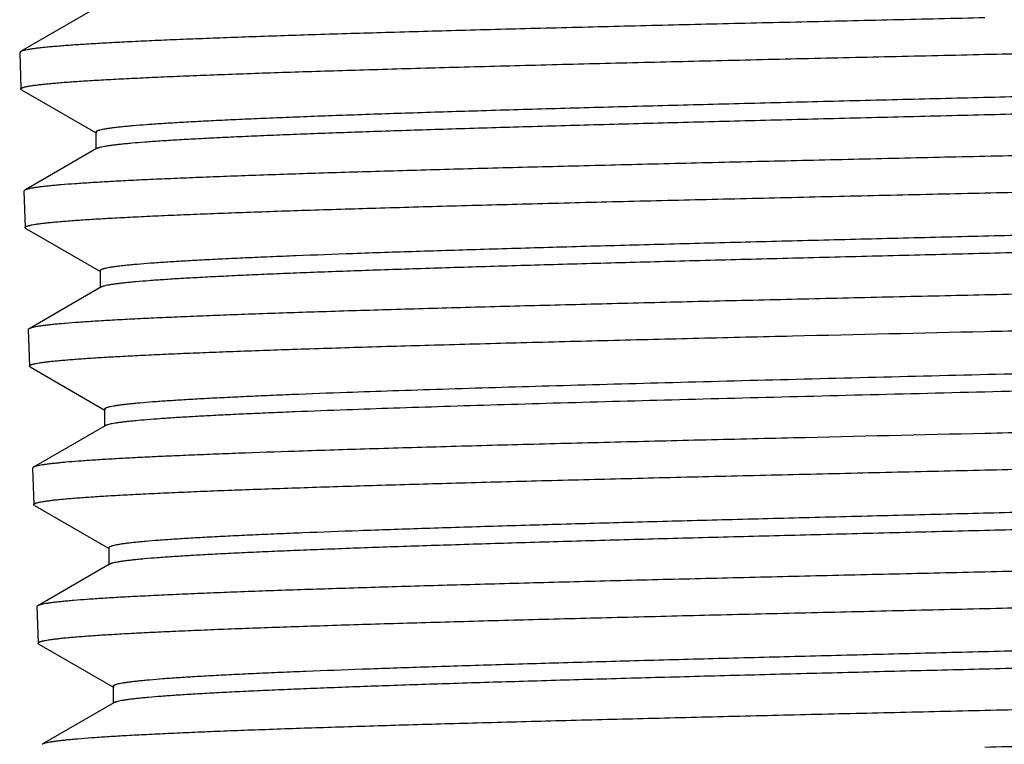
# Model space of a CAD drawing. Units: inches. Extents: x 4.45 to 6.81, y 1.12 to 7.12.
# Drawn here: x 5.13 to 5.64, y 1.49 to 1.86 of the extents above; entities that cross this region are included whole.
import ezdxf

# ---------------------------------------------------------------- set-up
doc = ezdxf.new("R2010")
doc.units = ezdxf.units.IN
doc.header["$LTSCALE"] = 0.64311
doc.header["$MEASUREMENT"] = 0
doc.layers.get('0').update_dxf_attribs({"linetype": 'CONTINUOUS'})

msp = doc.modelspace()

# ---------------------------------------------------------------- linework, layer by layer
at = {"color": 6, "linetype": 'CONTINUOUS'}
for p, q in [((5.16685, 1.86748), (5.1298, 1.84607)), ((5.1298, 1.84607), (5.12941, 1.84562)), ((5.12941, 1.84562), (5.12999, 1.82681)), ((5.13038, 1.82637), (5.12999, 1.82681)), ((5.13038, 1.82637), (5.16855, 1.80432)), ((5.16865, 1.8045), (5.16908, 1.80401)), ((5.16865, 1.8045), (5.16865, 1.79581)), ((5.16908, 1.79606), (5.13202, 1.77465)), ((5.13202, 1.77465), (5.13163, 1.77419)), ((5.13163, 1.77419), (5.13222, 1.75538)), ((5.13261, 1.75494), (5.13222, 1.75538)), ((5.13261, 1.75494), (5.17077, 1.73289)), ((5.17088, 1.73307), (5.17088, 1.72438)), ((5.1713, 1.72463), (5.13425, 1.70322)), ((5.13425, 1.70322), (5.13386, 1.70276)), ((5.13386, 1.70276), (5.13444, 1.68395)), ((5.13484, 1.6835), (5.13444, 1.68395)), ((5.13484, 1.6835), (5.173, 1.66145)), ((5.1731, 1.66164), (5.17353, 1.66115)), ((5.1731, 1.66164), (5.1731, 1.65296)), ((5.17353, 1.6532), (5.13648, 1.63179)), ((5.13648, 1.63179), (5.13608, 1.63132)), ((5.13608, 1.63133), (5.13667, 1.61252)), ((5.13706, 1.61207), (5.13667, 1.61252)), ((5.13706, 1.61207), (5.17522, 1.59002)), ((5.17533, 1.59021), (5.17533, 1.58153)), ((5.17576, 1.58177), (5.1387, 1.56036)), ((5.1387, 1.56036), (5.13831, 1.5599)), ((5.13831, 1.5599), (5.13889, 1.54109)), ((5.13929, 1.54064), (5.13889, 1.54109)), ((5.13929, 1.54064), (5.17744, 1.51859)), ((5.17755, 1.51878), (5.17798, 1.51828)), ((5.17755, 1.51878), (5.17755, 1.5101)), ((5.17798, 1.51035), (5.14093, 1.48893))]:
    msp.add_line(p, q, dxfattribs=at)
for points, knots in [([(5.62721, 1.86347), (5.61137, 1.86311), (5.5798, 1.86239), (5.5328, 1.86131), (5.48667, 1.86023), (5.44182, 1.85915), (5.39868, 1.85806), (5.35763, 1.85698), (5.31905, 1.8559), (5.28329, 1.85483), (5.2554, 1.8539), (5.23474, 1.85316), (5.22058, 1.85262), (5.20734, 1.85208), (5.19506, 1.85154), (5.18377, 1.85099), (5.1735, 1.85045), (5.16427, 1.84991), (5.15609, 1.84938), (5.14995, 1.84891), (5.14558, 1.84853), (5.14272, 1.84826), (5.14013, 1.84799), (5.13782, 1.84772), (5.13579, 1.84745), (5.13405, 1.84718), (5.13277, 1.84695), (5.13189, 1.84676), (5.13133, 1.84663), (5.13085, 1.84649), (5.13043, 1.84636), (5.13009, 1.84622), (5.12989, 1.84612), (5.1298, 1.84607)], [0, 0, 0, 0, 0.095517, 0.190255, 0.283221, 0.373569, 0.460502, 0.543233, 0.620987, 0.693062, 0.758796, 0.789098, 0.817598, 0.844227, 0.868923, 0.891636, 0.912314, 0.930906, 0.94737, 0.961673, 0.968005, 0.973786, 0.979013, 0.983682, 0.987791, 0.99134, 0.994331, 0.995618, 0.996766, 0.997776, 0.998651, 0.99939, 1, 1, 1, 1]), ([(5.62721, 1.84467), (5.64308, 1.84503), (5.67468, 1.84575), (5.72172, 1.84684), (5.7679, 1.84792), (5.8128, 1.849), (5.85599, 1.85009), (5.89709, 1.85117), (5.93572, 1.85225), (5.97152, 1.85333), (5.99944, 1.85425), (6.02012, 1.855), (6.0343, 1.85554), (6.04755, 1.85608), (6.05984, 1.85662), (6.07114, 1.85716), (6.08142, 1.8577), (6.09067, 1.85824), (6.09885, 1.85878), (6.10499, 1.85925), (6.10936, 1.85962), (6.11223, 1.8599), (6.11482, 1.86017), (6.11713, 1.86044), (6.11916, 1.86071), (6.12091, 1.86097), (6.12219, 1.86121), (6.12307, 1.8614), (6.12362, 1.86153), (6.12411, 1.86167), (6.12452, 1.8618), (6.12487, 1.86194), (6.12507, 1.86203), (6.12516, 1.86208)], [0, 0, 0, 0, 0.095504, 0.190237, 0.283203, 0.373558, 0.460501, 0.543243, 0.621007, 0.69309, 0.758829, 0.789132, 0.817633, 0.844261, 0.868956, 0.891667, 0.912342, 0.93093, 0.94739, 0.96169, 0.96802, 0.973799, 0.979024, 0.98369, 0.987797, 0.991345, 0.994335, 0.995621, 0.996768, 0.997778, 0.998652, 0.999391, 1, 1, 1, 1]), ([(5.12941, 1.84562), (5.12941, 1.8456), (5.12941, 1.84558), (5.12942, 1.84556), (5.12942, 1.84555)], [0, 0, 0, 0, 0.746111, 1, 1, 1, 1]), ([(5.12999, 1.82681), (5.12999, 1.82683), (5.13, 1.82688), (5.13003, 1.82695), (5.13007, 1.82702), (5.13017, 1.82712), (5.13033, 1.82725), (5.1306, 1.82738), (5.13093, 1.82752), (5.13134, 1.82766), (5.13182, 1.8278), (5.13238, 1.82794), (5.13301, 1.82807), (5.134, 1.82827), (5.13543, 1.82851), (5.13736, 1.82878), (5.13958, 1.82906), (5.14211, 1.82934), (5.14492, 1.82962), (5.14803, 1.82989), (5.15274, 1.83028), (5.15934, 1.83076), (5.16811, 1.83131), (5.17799, 1.83186), (5.18895, 1.83242), (5.20096, 1.83297), (5.214, 1.83353), (5.22804, 1.83409), (5.24304, 1.83464), (5.25897, 1.8352), (5.28194, 1.83596), (5.31267, 1.8369), (5.35174, 1.83801), (5.39347, 1.83912), (5.43746, 1.84023), (5.48327, 1.84134), (5.53048, 1.84245), (5.57862, 1.84356), (5.61097, 1.8443), (5.62721, 1.84467)], [0, 0, 0, 0, 0.000141, 0.00029, 0.000457, 0.000647, 0.001109, 0.001699, 0.002424, 0.003289, 0.004298, 0.005451, 0.00675, 0.008195, 0.011525, 0.015443, 0.019951, 0.025046, 0.030727, 0.036988, 0.043827, 0.059221, 0.076877, 0.096758, 0.118811, 0.142983, 0.169217, 0.197455, 0.227624, 0.259651, 0.293461, 0.366107, 0.444857, 0.528965, 0.6176, 0.709916, 0.805052, 0.902103, 1, 1, 1, 1]), ([(6.08646, 1.83973), (6.08638, 1.83968), (6.08618, 1.83958), (6.08584, 1.83944), (6.08543, 1.83931), (6.08476, 1.83911), (6.08375, 1.83888), (6.08233, 1.83861), (6.08065, 1.83833), (6.07871, 1.83806), (6.0765, 1.83779), (6.07403, 1.83751), (6.0713, 1.83724), (6.06714, 1.83686), (6.0613, 1.83639), (6.05353, 1.83585), (6.04477, 1.8353), (6.03503, 1.83475), (6.02434, 1.83421), (6.01272, 1.83366), (6.00019, 1.83311), (5.9868, 1.83256), (5.96728, 1.83181), (5.94096, 1.83088), (5.90724, 1.82979), (5.87089, 1.82869), (5.83227, 1.8276), (5.79173, 1.82651), (5.74966, 1.82541), (5.70644, 1.82432), (5.66248, 1.82322), (5.6182, 1.82212), (5.574, 1.82103), (5.5303, 1.81993), (5.48752, 1.81884), (5.44605, 1.81774), (5.40628, 1.81665), (5.36858, 1.81555), (5.33332, 1.81446), (5.30081, 1.81337), (5.27559, 1.81243), (5.25701, 1.81168), (5.24437, 1.81113), (5.23262, 1.81058), (5.2218, 1.81003), (5.21193, 1.80949), (5.20304, 1.80894), (5.19514, 1.80839), (5.18919, 1.80792), (5.18494, 1.80754), (5.18215, 1.80727), (5.17961, 1.80699), (5.17733, 1.80672), (5.17532, 1.80645), (5.17358, 1.80617), (5.1721, 1.8059), (5.17104, 1.80567), (5.17033, 1.80547), (5.16989, 1.80534), (5.16952, 1.8052), (5.16921, 1.80506), (5.16897, 1.80493), (5.16882, 1.80481), (5.16873, 1.80471), (5.16869, 1.80464), (5.16866, 1.80457), (5.16866, 1.80452), (5.16866, 1.8045)], [0, 0, 0, 0, 0.000331, 0.000728, 0.001194, 0.001729, 0.00301, 0.004575, 0.006426, 0.008563, 0.010985, 0.01369, 0.016678, 0.019946, 0.027319, 0.035796, 0.045357, 0.055978, 0.067636, 0.080304, 0.093955, 0.108553, 0.124066, 0.157692, 0.194518, 0.2342, 0.276369, 0.320628, 0.366565, 0.413749, 0.46174, 0.510087, 0.558339, 0.606043, 0.652752, 0.69803, 0.741449, 0.782608, 0.821115, 0.856615, 0.888769, 0.903499, 0.917284, 0.930089, 0.941885, 0.952647, 0.962351, 0.970971, 0.978487, 0.981826, 0.984885, 0.987661, 0.990154, 0.992361, 0.994282, 0.995916, 0.997265, 0.997834, 0.998333, 0.998762, 0.999124, 0.999421, 0.999658, 0.999757, 0.999845, 0.999924, 1, 1, 1, 1]), ([(6.08689, 1.83128), (6.08689, 1.83126), (6.08688, 1.83121), (6.08685, 1.83114), (6.08681, 1.83107), (6.08672, 1.83098), (6.08657, 1.83086), (6.08633, 1.83072), (6.08603, 1.83059), (6.08566, 1.83045), (6.08522, 1.83031), (6.08451, 1.83012), (6.08345, 1.82988), (6.08197, 1.82961), (6.08023, 1.82934), (6.07823, 1.82907), (6.07596, 1.8288), (6.07343, 1.82852), (6.07063, 1.82825), (6.0664, 1.82787), (6.06046, 1.8274), (6.05258, 1.82685), (6.0437, 1.82631), (6.03385, 1.82576), (6.02305, 1.82521), (6.01133, 1.82467), (5.9987, 1.82412), (5.98016, 1.82336), (5.95497, 1.82243), (5.92251, 1.82134), (5.88728, 1.82025), (5.84963, 1.81915), (5.80989, 1.81806), (5.76845, 1.81697), (5.72568, 1.81587), (5.682, 1.81478), (5.63781, 1.81368), (5.59352, 1.81258), (5.54955, 1.81149), (5.50632, 1.81039), (5.46422, 1.8093), (5.42365, 1.8082), (5.38499, 1.80711), (5.34861, 1.80601), (5.31484, 1.80492), (5.28848, 1.80399), (5.26894, 1.80324), (5.25552, 1.80269), (5.24297, 1.80214), (5.23133, 1.80159), (5.22062, 1.80104), (5.21086, 1.80049), (5.20208, 1.79995), (5.1943, 1.7994), (5.18844, 1.79893), (5.18428, 1.79855), (5.18154, 1.79827), (5.17906, 1.798), (5.17685, 1.79773), (5.1749, 1.79745), (5.17322, 1.79718), (5.1718, 1.79691), (5.17079, 1.79667), (5.17012, 1.79648), (5.16971, 1.79634), (5.16937, 1.79621), (5.16917, 1.79611), (5.16908, 1.79606)], [0, 0, 0, 0, 0.000075, 0.000155, 0.000243, 0.000341, 0.000578, 0.000874, 0.001235, 0.001664, 0.002161, 0.002728, 0.004074, 0.005705, 0.007621, 0.009823, 0.01231, 0.015081, 0.018133, 0.021465, 0.028966, 0.037568, 0.047252, 0.057994, 0.069768, 0.082551, 0.096312, 0.111018, 0.143124, 0.178575, 0.217036, 0.258153, 0.301536, 0.346783, 0.393469, 0.441158, 0.489403, 0.537753, 0.585756, 0.632959, 0.678924, 0.723218, 0.765426, 0.805153, 0.842027, 0.875701, 0.891238, 0.905861, 0.919535, 0.932226, 0.943905, 0.954547, 0.964127, 0.972621, 0.98001, 0.983285, 0.986279, 0.988991, 0.991418, 0.993559, 0.995414, 0.996983, 0.998267, 0.998803, 0.99927, 0.999668, 1, 1, 1, 1]), ([(6.12391, 1.8099), (6.12391, 1.80988), (6.1239, 1.80983), (6.12387, 1.80976), (6.12382, 1.80969), (6.12372, 1.80959), (6.12354, 1.80947), (6.12327, 1.80933), (6.12293, 1.80919), (6.12251, 1.80905), (6.12202, 1.80892), (6.12146, 1.80878), (6.12082, 1.80864), (6.11982, 1.80844), (6.11839, 1.80821), (6.11645, 1.80793), (6.11421, 1.80765), (6.11168, 1.80738), (6.10886, 1.8071), (6.10574, 1.80682), (6.10102, 1.80644), (6.09441, 1.80596), (6.08564, 1.80541), (6.07576, 1.80485), (6.0648, 1.8043), (6.05279, 1.80374), (6.03975, 1.80319), (6.02573, 1.80263), (6.01074, 1.80207), (5.99483, 1.80152), (5.97188, 1.80076), (5.94119, 1.79981), (5.90217, 1.79871), (5.86051, 1.7976), (5.8166, 1.79649), (5.77087, 1.79538), (5.72375, 1.79427), (5.67571, 1.79315), (5.64343, 1.79241), (5.62721, 1.79204)], [0, 0, 0, 0, 0.000142, 0.000295, 0.000466, 0.000661, 0.001138, 0.001742, 0.002482, 0.003362, 0.004386, 0.005554, 0.006868, 0.008327, 0.011685, 0.01563, 0.020162, 0.025281, 0.030984, 0.037267, 0.044126, 0.059557, 0.077244, 0.097151, 0.119227, 0.143416, 0.169664, 0.197912, 0.228089, 0.260119, 0.293928, 0.366561, 0.445285, 0.529353, 0.617937, 0.710187, 0.805244, 0.902203, 1, 1, 1, 1]), ([(5.62721, 1.79204), (5.61144, 1.79168), (5.58001, 1.79096), (5.53323, 1.78988), (5.48731, 1.7888), (5.44267, 1.78772), (5.39973, 1.78664), (5.35887, 1.78555), (5.32046, 1.78447), (5.28486, 1.7834), (5.2571, 1.78248), (5.23653, 1.78173), (5.22243, 1.78119), (5.20925, 1.78065), (5.19702, 1.78011), (5.18578, 1.77957), (5.17556, 1.77903), (5.16636, 1.77849), (5.15822, 1.77795), (5.1521, 1.77748), (5.14775, 1.77711), (5.1449, 1.77683), (5.14232, 1.77656), (5.14002, 1.77629), (5.138, 1.77603), (5.13626, 1.77576), (5.13499, 1.77552), (5.13411, 1.77533), (5.13355, 1.7752), (5.13307, 1.77506), (5.13266, 1.77493), (5.13231, 1.77479), (5.13211, 1.7747), (5.13202, 1.77465)], [0, 0, 0, 0, 0.095505, 0.190233, 0.283188, 0.373527, 0.460452, 0.543176, 0.620926, 0.692998, 0.75873, 0.789032, 0.817533, 0.844164, 0.868863, 0.891579, 0.912261, 0.930858, 0.947327, 0.961635, 0.96797, 0.973754, 0.978984, 0.983657, 0.98777, 0.991323, 0.994318, 0.995607, 0.996757, 0.99777, 0.998646, 0.999388, 1, 1, 1, 1]), ([(5.62721, 1.77324), (5.64301, 1.7736), (5.67446, 1.77432), (5.72129, 1.77541), (5.76726, 1.77649), (5.81195, 1.77757), (5.85494, 1.77866), (5.89585, 1.77974), (5.93431, 1.78082), (5.96995, 1.7819), (5.99774, 1.78282), (6.01833, 1.78356), (6.03245, 1.78411), (6.04564, 1.78465), (6.05788, 1.78519), (6.06913, 1.78573), (6.07937, 1.78627), (6.08857, 1.78681), (6.09672, 1.78735), (6.10284, 1.78782), (6.10719, 1.78819), (6.11005, 1.78846), (6.11263, 1.78873), (6.11493, 1.789), (6.11695, 1.78927), (6.11869, 1.78954), (6.11997, 1.78978), (6.12085, 1.78997), (6.1214, 1.7901), (6.12188, 1.79024), (6.1223, 1.79037), (6.12264, 1.7905), (6.12284, 1.7906), (6.12293, 1.79065)], [0, 0, 0, 0, 0.095494, 0.190216, 0.28317, 0.373514, 0.460449, 0.543184, 0.620943, 0.693024, 0.758763, 0.789068, 0.817569, 0.844199, 0.868898, 0.891612, 0.912291, 0.930883, 0.947348, 0.961653, 0.967986, 0.973768, 0.978995, 0.983665, 0.987776, 0.991328, 0.994321, 0.995609, 0.996759, 0.997771, 0.998647, 0.999389, 1, 1, 1, 1]), ([(5.13163, 1.77419), (5.13163, 1.77417), (5.13164, 1.77415), (5.13164, 1.77413), (5.13164, 1.77412)], [0, 0, 0, 0, 0.746154, 1, 1, 1, 1]), ([(5.13222, 1.75538), (5.13222, 1.7554), (5.13222, 1.75545), (5.13225, 1.75552), (5.1323, 1.75559), (5.13239, 1.75569), (5.13256, 1.75582), (5.13282, 1.75595), (5.13315, 1.75609), (5.13356, 1.75623), (5.13404, 1.75637), (5.13459, 1.75651), (5.13522, 1.75664), (5.13621, 1.75684), (5.13762, 1.75708), (5.13955, 1.75735), (5.14176, 1.75763), (5.14427, 1.75791), (5.14708, 1.75819), (5.15017, 1.75846), (5.15486, 1.75885), (5.16143, 1.75933), (5.17016, 1.75988), (5.17999, 1.76043), (5.1909, 1.76099), (5.20287, 1.76154), (5.21585, 1.7621), (5.22983, 1.76266), (5.24476, 1.76321), (5.26061, 1.76377), (5.28348, 1.76453), (5.31407, 1.76547), (5.35298, 1.76658), (5.39452, 1.76769), (5.4383, 1.7688), (5.48391, 1.76991), (5.53091, 1.77102), (5.57884, 1.77213), (5.61104, 1.77287), (5.62721, 1.77324)], [0, 0, 0, 0, 0.000142, 0.000292, 0.000459, 0.000649, 0.001112, 0.001702, 0.002427, 0.003293, 0.004301, 0.005454, 0.006753, 0.008198, 0.011528, 0.015447, 0.019954, 0.02505, 0.03073, 0.036991, 0.04383, 0.059223, 0.07688, 0.096761, 0.118814, 0.142986, 0.16922, 0.197458, 0.227627, 0.259654, 0.293464, 0.366109, 0.444859, 0.528966, 0.617602, 0.709917, 0.805053, 0.902103, 1, 1, 1, 1]), ([(6.08424, 1.76829), (6.08415, 1.76824), (6.08395, 1.76815), (6.08361, 1.76801), (6.0832, 1.76787), (6.08253, 1.76768), (6.08153, 1.76744), (6.08012, 1.76717), (6.07845, 1.7669), (6.07651, 1.76663), (6.07431, 1.76636), (6.07185, 1.76608), (6.06913, 1.76581), (6.06499, 1.76543), (6.05917, 1.76496), (6.05144, 1.76441), (6.04272, 1.76387), (6.03302, 1.76332), (6.02238, 1.76277), (6.01081, 1.76223), (5.99834, 1.76168), (5.98501, 1.76113), (5.96559, 1.76038), (5.93939, 1.75945), (5.90583, 1.75836), (5.86966, 1.75726), (5.83123, 1.75617), (5.79089, 1.75507), (5.74901, 1.75398), (5.70601, 1.75288), (5.66226, 1.75179), (5.6182, 1.75069), (5.57422, 1.7496), (5.53074, 1.7485), (5.48816, 1.74741), (5.4469, 1.74631), (5.40732, 1.74522), (5.36982, 1.74412), (5.33472, 1.74303), (5.30238, 1.74194), (5.27728, 1.741), (5.2588, 1.74025), (5.24622, 1.7397), (5.23453, 1.73915), (5.22376, 1.7386), (5.21394, 1.73806), (5.20509, 1.73751), (5.19723, 1.73696), (5.19131, 1.73649), (5.18709, 1.73611), (5.1843, 1.73584), (5.18178, 1.73556), (5.17952, 1.73529), (5.17752, 1.73502), (5.17578, 1.73474), (5.17431, 1.73447), (5.17325, 1.73424), (5.17254, 1.73404), (5.17211, 1.73391), (5.17174, 1.73377), (5.17143, 1.73363), (5.17119, 1.7335), (5.17104, 1.73338), (5.17096, 1.73328), (5.17091, 1.73321), (5.17089, 1.73314), (5.17088, 1.73309), (5.17088, 1.73307)], [0, 0, 0, 0, 0.000332, 0.000731, 0.001198, 0.001735, 0.003018, 0.004586, 0.006439, 0.008579, 0.011002, 0.01371, 0.0167, 0.01997, 0.027347, 0.035828, 0.045393, 0.056017, 0.067678, 0.080348, 0.094002, 0.108603, 0.124117, 0.157746, 0.194575, 0.234258, 0.276426, 0.320685, 0.36662, 0.413802, 0.461791, 0.510134, 0.558382, 0.606082, 0.652787, 0.69806, 0.741475, 0.782629, 0.821132, 0.856627, 0.888778, 0.903506, 0.917289, 0.930093, 0.941887, 0.952648, 0.96235, 0.970969, 0.978485, 0.981824, 0.984883, 0.987659, 0.990151, 0.992358, 0.994279, 0.995913, 0.997263, 0.997831, 0.99833, 0.99876, 0.999122, 0.999419, 0.999657, 0.999756, 0.999844, 0.999924, 1, 1, 1, 1]), ([(6.08466, 1.75985), (6.08466, 1.75983), (6.08466, 1.75978), (6.08463, 1.75971), (6.08459, 1.75964), (6.0845, 1.75955), (6.08435, 1.75943), (6.08411, 1.75929), (6.08381, 1.75916), (6.08344, 1.75902), (6.083, 1.75888), (6.08229, 1.75869), (6.08124, 1.75845), (6.07977, 1.75818), (6.07804, 1.75791), (6.07605, 1.75764), (6.07379, 1.75737), (6.07127, 1.75709), (6.06849, 1.75682), (6.06428, 1.75644), (6.05837, 1.75597), (6.05053, 1.75542), (6.04169, 1.75488), (6.03189, 1.75433), (6.02115, 1.75378), (6.00948, 1.75324), (5.99691, 1.75269), (5.97846, 1.75193), (5.9534, 1.751), (5.9211, 1.74991), (5.88605, 1.74882), (5.84858, 1.74773), (5.80904, 1.74663), (5.7678, 1.74554), (5.72525, 1.74444), (5.68179, 1.74335), (5.63781, 1.74225), (5.59374, 1.74116), (5.54999, 1.74006), (5.50696, 1.73896), (5.46507, 1.73787), (5.42469, 1.73677), (5.38622, 1.73568), (5.35001, 1.73459), (5.31641, 1.73349), (5.29017, 1.73256), (5.27072, 1.73181), (5.25737, 1.73126), (5.24488, 1.73071), (5.23329, 1.73016), (5.22263, 1.72961), (5.21291, 1.72907), (5.20417, 1.72852), (5.19642, 1.72797), (5.1906, 1.7275), (5.18645, 1.72712), (5.18372, 1.72685), (5.18126, 1.72657), (5.17905, 1.7263), (5.17711, 1.72603), (5.17543, 1.72575), (5.17402, 1.72548), (5.17301, 1.72525), (5.17234, 1.72505), (5.17193, 1.72492), (5.17159, 1.72478), (5.17139, 1.72468), (5.17131, 1.72463)], [0, 0, 0, 0, 0.000076, 0.000156, 0.000244, 0.000342, 0.000579, 0.000876, 0.001237, 0.001666, 0.002164, 0.002731, 0.004077, 0.005708, 0.007624, 0.009826, 0.012313, 0.015083, 0.018135, 0.021467, 0.028967, 0.037568, 0.047251, 0.057991, 0.069764, 0.082545, 0.096304, 0.111008, 0.14311, 0.178557, 0.217014, 0.258125, 0.301503, 0.346746, 0.393427, 0.441112, 0.489354, 0.5377, 0.5857, 0.632902, 0.678865, 0.723158, 0.765367, 0.805095, 0.841971, 0.875649, 0.891188, 0.905813, 0.91949, 0.932184, 0.943866, 0.954511, 0.964095, 0.972593, 0.979985, 0.983263, 0.986259, 0.988973, 0.991402, 0.993546, 0.995403, 0.996975, 0.998261, 0.998799, 0.999267, 0.999667, 1, 1, 1, 1]), ([(6.12168, 1.73847), (6.12168, 1.73845), (6.12167, 1.7384), (6.12164, 1.73833), (6.12159, 1.73826), (6.12149, 1.73816), (6.12132, 1.73804), (6.12105, 1.7379), (6.12071, 1.73776), (6.1203, 1.73762), (6.11981, 1.73749), (6.11925, 1.73735), (6.11861, 1.73721), (6.11762, 1.73701), (6.11619, 1.73678), (6.11425, 1.7365), (6.11203, 1.73622), (6.10951, 1.73595), (6.1067, 1.73567), (6.1036, 1.73539), (6.0989, 1.735), (6.09232, 1.73453), (6.08358, 1.73398), (6.07375, 1.73342), (6.06284, 1.73287), (6.05088, 1.73231), (6.0379, 1.73176), (6.02394, 1.7312), (6.00902, 1.73064), (5.99318, 1.73009), (5.97033, 1.72933), (5.93978, 1.72838), (5.90094, 1.72728), (5.85946, 1.72617), (5.81575, 1.72506), (5.77022, 1.72395), (5.72332, 1.72284), (5.67549, 1.72172), (5.64335, 1.72098), (5.62721, 1.72061)], [0, 0, 0, 0, 0.000143, 0.000296, 0.000468, 0.000664, 0.001141, 0.001746, 0.002486, 0.003368, 0.004392, 0.00556, 0.006874, 0.008334, 0.011693, 0.015638, 0.020171, 0.02529, 0.030993, 0.037277, 0.044136, 0.059568, 0.077255, 0.097163, 0.119239, 0.14343, 0.169678, 0.197927, 0.228103, 0.260134, 0.293943, 0.366576, 0.445299, 0.529366, 0.617948, 0.710195, 0.805248, 0.902205, 1, 1, 1, 1]), ([(5.62721, 1.72061), (5.61151, 1.72025), (5.58023, 1.71953), (5.53367, 1.71845), (5.48795, 1.71737), (5.44352, 1.71629), (5.40078, 1.71521), (5.3601, 1.71413), (5.32187, 1.71305), (5.28643, 1.71197), (5.25879, 1.71105), (5.23832, 1.7103), (5.22428, 1.70976), (5.21115, 1.70922), (5.19899, 1.70868), (5.1878, 1.70814), (5.17761, 1.7076), (5.16845, 1.70706), (5.16035, 1.70652), (5.15426, 1.70605), (5.14993, 1.70568), (5.14708, 1.70541), (5.14452, 1.70514), (5.14222, 1.70487), (5.14021, 1.7046), (5.13848, 1.70433), (5.13721, 1.7041), (5.13633, 1.70391), (5.13578, 1.70377), (5.1353, 1.70364), (5.13488, 1.7035), (5.13454, 1.70337), (5.13434, 1.70327), (5.13425, 1.70322)], [0, 0, 0, 0, 0.095494, 0.19021, 0.283155, 0.373484, 0.4604, 0.543118, 0.620863, 0.692931, 0.758663, 0.788966, 0.817468, 0.844101, 0.868803, 0.891522, 0.912208, 0.93081, 0.947283, 0.961597, 0.967935, 0.973723, 0.978956, 0.983632, 0.987749, 0.991306, 0.994305, 0.995596, 0.996748, 0.997763, 0.998641, 0.999386, 1, 1, 1, 1]), ([(5.62721, 1.70181), (5.64293, 1.70217), (5.67424, 1.70289), (5.72085, 1.70398), (5.76662, 1.70506), (5.8111, 1.70614), (5.85389, 1.70722), (5.89462, 1.70831), (5.9329, 1.70939), (5.96838, 1.71047), (5.99605, 1.71139), (6.01654, 1.71213), (6.0306, 1.71267), (6.04374, 1.71322), (6.05592, 1.71376), (6.06712, 1.7143), (6.07731, 1.71484), (6.08648, 1.71538), (6.09459, 1.71592), (6.10069, 1.71638), (6.10502, 1.71676), (6.10787, 1.71703), (6.11044, 1.7173), (6.11273, 1.71757), (6.11474, 1.71784), (6.11648, 1.71811), (6.11775, 1.71834), (6.11862, 1.71853), (6.11918, 1.71867), (6.11966, 1.7188), (6.12007, 1.71894), (6.12042, 1.71907), (6.12062, 1.71917), (6.12071, 1.71922)], [0, 0, 0, 0, 0.095484, 0.190195, 0.283137, 0.37347, 0.460396, 0.543125, 0.620879, 0.692958, 0.758696, 0.789002, 0.817505, 0.844137, 0.868838, 0.891556, 0.912239, 0.930835, 0.947305, 0.961615, 0.967951, 0.973736, 0.978967, 0.98364, 0.987754, 0.99131, 0.994308, 0.995598, 0.99675, 0.997764, 0.998642, 0.999386, 1, 1, 1, 1]), ([(5.13386, 1.70276), (5.13386, 1.70274), (5.13386, 1.70272), (5.13387, 1.7027), (5.13387, 1.70269)], [0, 0, 0, 0, 0.74618, 1, 1, 1, 1]), ([(5.27006, 1.6926), (5.28212, 1.693), (5.30734, 1.6938), (5.34667, 1.69494), (5.38889, 1.69608), (5.43355, 1.69723), (5.4802, 1.69837), (5.54497, 1.69991), (5.59415, 1.70105), (5.62721, 1.70181)], [0, 0, 0, 0, 0.101291, 0.211841, 0.330444, 0.455921, 0.586975, 0.722264, 1, 1, 1, 1]), ([(6.08201, 1.69686), (6.08195, 1.69683), (6.0818, 1.69675), (6.08147, 1.69661), (6.08095, 1.69643), (6.08021, 1.69622), (6.07932, 1.69602), (6.07828, 1.69581), (6.07709, 1.69561), (6.07575, 1.6954), (6.07367, 1.69511), (6.07069, 1.69476), (6.06668, 1.69434), (6.06208, 1.69393), (6.0569, 1.69352), (6.05115, 1.69311), (6.04483, 1.69269), (6.03796, 1.69228), (6.02771, 1.69171), (6.01358, 1.691), (5.9951, 1.69018), (5.97466, 1.68935), (5.95237, 1.68853), (5.92834, 1.6877), (5.90271, 1.68688), (5.87561, 1.68605), (5.84719, 1.68522), (5.8176, 1.68439), (5.77625, 1.68327), (5.72287, 1.68189), (5.65757, 1.68024), (5.59164, 1.6786), (5.52646, 1.67696), (5.46345, 1.67531), (5.40394, 1.67367), (5.35712, 1.67227), (5.32236, 1.67114), (5.30598, 1.67057), (5.29807, 1.67028)], [0, 0, 0, 0, 0.000285, 0.000614, 0.001407, 0.002382, 0.003544, 0.004894, 0.006432, 0.00816, 0.010076, 0.014473, 0.019617, 0.025504, 0.032126, 0.039478, 0.04755, 0.05633, 0.065806, 0.086795, 0.110415, 0.136534, 0.165015, 0.195711, 0.228452, 0.263067, 0.299374, 0.337174, 0.376271, 0.457508, 0.541354, 0.62602, 0.709704, 0.790619, 0.86703, 0.937343, 0.969729, 1, 1, 1, 1]), ([(5.13444, 1.68395), (5.13444, 1.68397), (5.13445, 1.68402), (5.13447, 1.68409), (5.13452, 1.68416), (5.1346, 1.68425), (5.13476, 1.68437), (5.135, 1.6845), (5.13531, 1.68464), (5.13569, 1.68477), (5.13614, 1.6849), (5.13665, 1.68504), (5.13724, 1.68517), (5.13816, 1.68536), (5.13948, 1.68559), (5.14128, 1.68586), (5.14334, 1.68613), (5.14569, 1.6864), (5.1483, 1.68667), (5.15119, 1.68693), (5.15557, 1.68731), (5.16171, 1.68777), (5.16987, 1.68831), (5.17906, 1.68884), (5.18927, 1.68938), (5.20046, 1.68992), (5.21263, 1.69046), (5.22573, 1.691), (5.24498, 1.69174), (5.25986, 1.69226), (5.27006, 1.6926)], [0, 0, 0, 0, 0.000498, 0.001024, 0.001605, 0.002262, 0.003853, 0.005869, 0.008341, 0.011287, 0.014717, 0.018637, 0.023051, 0.027961, 0.039277, 0.052593, 0.067912, 0.085228, 0.104531, 0.125809, 0.149052, 0.20138, 0.261417, 0.329041, 0.404097, 0.486423, 0.575857, 0.67221, 0.775209, 1, 1, 1, 1]), ([(6.08244, 1.68842), (6.08244, 1.68839), (6.08242, 1.68831), (6.08236, 1.6882), (6.08225, 1.6881), (6.08211, 1.68799), (6.08194, 1.68789), (6.08172, 1.68778), (6.08146, 1.68768), (6.08105, 1.68753), (6.08042, 1.68735), (6.07956, 1.68714), (6.07854, 1.68693), (6.07736, 1.68672), (6.07603, 1.68651), (6.07454, 1.6863), (6.0729, 1.68609), (6.07041, 1.6858), (6.06691, 1.68544), (6.06225, 1.68502), (6.05699, 1.6846), (6.05114, 1.68418), (6.0447, 1.68376), (6.03497, 1.68317), (6.02142, 1.68245), (6.00353, 1.68161), (5.98357, 1.68077), (5.96164, 1.67993), (5.93786, 1.67909), (5.91236, 1.67825), (5.88528, 1.67741), (5.85678, 1.67657), (5.82701, 1.67572), (5.79613, 1.67488), (5.76433, 1.67404), (5.72056, 1.6729), (5.66487, 1.6715), (5.59773, 1.66982), (5.53126, 1.66815), (5.46691, 1.66648), (5.41528, 1.66506), (5.3761, 1.66391), (5.34869, 1.66307), (5.32283, 1.66222), (5.30613, 1.66164), (5.29807, 1.66135)], [0, 0, 0, 0, 0.000137, 0.000291, 0.000475, 0.000696, 0.000959, 0.001265, 0.001617, 0.002016, 0.002955, 0.004087, 0.005413, 0.006934, 0.008651, 0.010564, 0.012673, 0.014975, 0.020162, 0.026118, 0.032838, 0.040313, 0.048534, 0.057489, 0.077548, 0.100386, 0.125876, 0.153875, 0.184235, 0.216783, 0.251341, 0.28772, 0.325716, 0.365121, 0.405717, 0.447278, 0.532375, 0.61853, 0.703839, 0.786414, 0.864419, 0.901174, 0.936162, 0.969175, 1, 1, 1, 1]), ([(5.29807, 1.67028), (5.28868, 1.66994), (5.27498, 1.66942), (5.25726, 1.66868), (5.2452, 1.66814), (5.234, 1.6676), (5.22368, 1.66706), (5.21428, 1.66653), (5.20582, 1.66599), (5.1983, 1.66546), (5.19264, 1.66499), (5.1886, 1.66462), (5.18594, 1.66435), (5.18352, 1.66408), (5.18136, 1.66382), (5.17945, 1.66355), (5.17779, 1.66328), (5.17638, 1.66301), (5.17537, 1.66278), (5.17469, 1.66259), (5.17427, 1.66246), (5.17392, 1.66233), (5.17363, 1.66219), (5.1734, 1.66206), (5.17326, 1.66194), (5.17318, 1.66185), (5.17314, 1.66178), (5.17311, 1.66171), (5.1731, 1.66166), (5.1731, 1.66164)], [0, 0, 0, 0, 0.224425, 0.327279, 0.423514, 0.512853, 0.595096, 0.670089, 0.737674, 0.7977, 0.85004, 0.873298, 0.8946, 0.913935, 0.931293, 0.946666, 0.960045, 0.971432, 0.980836, 0.984801, 0.98828, 0.99128, 0.993813, 0.995896, 0.997564, 0.998263, 0.998888, 0.999459, 1, 1, 1, 1]), ([(6.11946, 1.66704), (6.11946, 1.66702), (6.11945, 1.66697), (6.11942, 1.6669), (6.11937, 1.66683), (6.11927, 1.66673), (6.1191, 1.66661), (6.11883, 1.66647), (6.11849, 1.66633), (6.11808, 1.66619), (6.11759, 1.66606), (6.11703, 1.66592), (6.1164, 1.66578), (6.11541, 1.66558), (6.11399, 1.66535), (6.11206, 1.66507), (6.10984, 1.66479), (6.10734, 1.66452), (6.10454, 1.66424), (6.10145, 1.66396), (6.09677, 1.66357), (6.09022, 1.6631), (6.08152, 1.66255), (6.07173, 1.66199), (6.06087, 1.66144), (6.04897, 1.66088), (6.03605, 1.66033), (6.02215, 1.65977), (6.00729, 1.65921), (5.99153, 1.65866), (5.96878, 1.6579), (5.93837, 1.65695), (5.8997, 1.65585), (5.85841, 1.65474), (5.8149, 1.65363), (5.76958, 1.65252), (5.72288, 1.65141), (5.67527, 1.65029), (5.64328, 1.64955), (5.62721, 1.64918)], [0, 0, 0, 0, 0.000143, 0.000297, 0.00047, 0.000666, 0.001144, 0.00175, 0.002491, 0.003373, 0.004398, 0.005567, 0.006882, 0.008342, 0.011702, 0.015648, 0.020181, 0.025301, 0.031004, 0.037288, 0.044148, 0.05958, 0.077269, 0.097177, 0.119254, 0.143446, 0.169695, 0.197943, 0.228121, 0.260152, 0.293961, 0.366594, 0.445315, 0.52938, 0.61796, 0.710203, 0.805252, 0.902206, 1, 1, 1, 1]), ([(5.29807, 1.66135), (5.28919, 1.66103), (5.27621, 1.66053), (5.25938, 1.65984), (5.24784, 1.65933), (5.23707, 1.65882), (5.22708, 1.65831), (5.21789, 1.65781), (5.20953, 1.6573), (5.202, 1.6568), (5.19533, 1.65629), (5.19031, 1.65586), (5.18673, 1.6555), (5.18437, 1.65525), (5.18224, 1.655), (5.18033, 1.65474), (5.17864, 1.65449), (5.17718, 1.65424), (5.17594, 1.65399), (5.17506, 1.65377), (5.17446, 1.65359), (5.1741, 1.65347), (5.17379, 1.65334), (5.17361, 1.65325), (5.17353, 1.6532)], [0, 0, 0, 0, 0.213445, 0.311836, 0.404353, 0.490756, 0.570859, 0.644526, 0.711626, 0.772029, 0.825612, 0.872286, 0.893008, 0.911975, 0.929177, 0.944607, 0.958259, 0.970126, 0.980215, 0.988536, 0.992041, 0.995114, 0.997764, 1, 1, 1, 1]), ([(5.62721, 1.64918), (5.59426, 1.64842), (5.54525, 1.64729), (5.48069, 1.64575), (5.43419, 1.6446), (5.38968, 1.64346), (5.3476, 1.64232), (5.3084, 1.64117), (5.28327, 1.64038), (5.27125, 1.63997)], [0, 0, 0, 0, 0.277737, 0.413025, 0.544079, 0.669556, 0.788159, 0.898709, 1, 1, 1, 1]), ([(5.62721, 1.63038), (5.64286, 1.63074), (5.67403, 1.63146), (5.72042, 1.63255), (5.76597, 1.63363), (5.81025, 1.63471), (5.85285, 1.63579), (5.89338, 1.63688), (5.93149, 1.63796), (5.96681, 1.63904), (5.99435, 1.63996), (6.01476, 1.6407), (6.02875, 1.64124), (6.04183, 1.64179), (6.05396, 1.64233), (6.06511, 1.64287), (6.07526, 1.64341), (6.08438, 1.64395), (6.09246, 1.64449), (6.09853, 1.64495), (6.10285, 1.64533), (6.10568, 1.6456), (6.10824, 1.64587), (6.11053, 1.64614), (6.11253, 1.64641), (6.11426, 1.64668), (6.11553, 1.64691), (6.1164, 1.6471), (6.11695, 1.64724), (6.11744, 1.64737), (6.11785, 1.64751), (6.11819, 1.64764), (6.11839, 1.64774), (6.11848, 1.64779)], [0, 0, 0, 0, 0.095473, 0.190174, 0.283105, 0.373427, 0.460343, 0.543063, 0.620812, 0.692888, 0.758626, 0.788933, 0.817438, 0.844072, 0.868776, 0.891498, 0.912185, 0.930786, 0.947261, 0.961577, 0.967916, 0.973704, 0.978938, 0.983615, 0.987733, 0.991292, 0.994294, 0.995587, 0.996741, 0.997757, 0.998638, 0.999384, 1, 1, 1, 1]), ([(5.27125, 1.63997), (5.2616, 1.63965), (5.2475, 1.63916), (5.22923, 1.63846), (5.21671, 1.63795), (5.20502, 1.63744), (5.19418, 1.63693), (5.18423, 1.63642), (5.17517, 1.63591), (5.16703, 1.6354), (5.15982, 1.63489), (5.1544, 1.63446), (5.15054, 1.6341), (5.14801, 1.63385), (5.14572, 1.63359), (5.14367, 1.63334), (5.14187, 1.63309), (5.14031, 1.63283), (5.139, 1.63258), (5.13806, 1.63236), (5.13744, 1.63218), (5.13706, 1.63206), (5.13675, 1.63193), (5.13656, 1.63184), (5.13648, 1.63179)], [0, 0, 0, 0, 0.214335, 0.313084, 0.405896, 0.492532, 0.572813, 0.6466, 0.713758, 0.774148, 0.827652, 0.874179, 0.894801, 0.913648, 0.93071, 0.94598, 0.959449, 0.971116, 0.980988, 0.989072, 0.992451, 0.995393, 0.997906, 1, 1, 1, 1]), ([(5.13667, 1.61252), (5.13667, 1.61254), (5.13667, 1.61259), (5.1367, 1.61266), (5.13674, 1.61273), (5.13684, 1.61283), (5.137, 1.61296), (5.13726, 1.61309), (5.13759, 1.61323), (5.13799, 1.61337), (5.13847, 1.61351), (5.13902, 1.61364), (5.13964, 1.61378), (5.14062, 1.61398), (5.14202, 1.61422), (5.14393, 1.61449), (5.14612, 1.61477), (5.14861, 1.61505), (5.15139, 1.61532), (5.15445, 1.6156), (5.1591, 1.61599), (5.16561, 1.61647), (5.17426, 1.61702), (5.18401, 1.61757), (5.19482, 1.61813), (5.20667, 1.61868), (5.21954, 1.61924), (5.23339, 1.6198), (5.24819, 1.62035), (5.2639, 1.62091), (5.28657, 1.62167), (5.31689, 1.62261), (5.35544, 1.62372), (5.39661, 1.62483), (5.44, 1.62594), (5.4852, 1.62705), (5.53178, 1.62816), (5.57927, 1.62927), (5.61119, 1.63001), (5.62721, 1.63038)], [0, 0, 0, 0, 0.000143, 0.000294, 0.000462, 0.000653, 0.001117, 0.001707, 0.002433, 0.003299, 0.004308, 0.005461, 0.006759, 0.008204, 0.011534, 0.015452, 0.01996, 0.025055, 0.030734, 0.036995, 0.043833, 0.059226, 0.076882, 0.096763, 0.118817, 0.142989, 0.169224, 0.197463, 0.227634, 0.259662, 0.293472, 0.366117, 0.444865, 0.52897, 0.617604, 0.709918, 0.805053, 0.902103, 1, 1, 1, 1]), ([(6.07978, 1.62543), (6.0797, 1.62538), (6.0795, 1.62528), (6.07916, 1.62514), (6.07876, 1.62501), (6.07809, 1.62482), (6.07709, 1.62458), (6.07569, 1.62431), (6.07403, 1.62404), (6.07211, 1.62376), (6.06992, 1.62349), (6.06748, 1.62322), (6.06478, 1.62294), (6.06068, 1.62256), (6.05492, 1.62209), (6.04725, 1.62155), (6.03861, 1.621), (6.029, 1.62046), (6.01846, 1.61991), (6.00699, 1.61936), (5.99465, 1.61881), (5.98144, 1.61827), (5.9622, 1.61751), (5.93626, 1.61658), (5.90302, 1.61549), (5.8672, 1.6144), (5.82914, 1.61331), (5.78919, 1.61221), (5.74773, 1.61112), (5.70514, 1.61002), (5.66183, 1.60893), (5.6182, 1.60783), (5.57465, 1.60674), (5.5316, 1.60564), (5.48945, 1.60455), (5.44859, 1.60345), (5.40941, 1.60236), (5.37228, 1.60126), (5.33754, 1.60017), (5.30551, 1.59908), (5.28067, 1.59814), (5.26237, 1.59739), (5.24991, 1.59684), (5.23834, 1.59629), (5.22768, 1.59574), (5.21796, 1.5952), (5.2092, 1.59465), (5.20142, 1.5941), (5.19556, 1.59363), (5.19137, 1.59325), (5.18862, 1.59298), (5.18612, 1.5927), (5.18388, 1.59243), (5.1819, 1.59216), (5.18018, 1.59188), (5.17872, 1.59161), (5.17768, 1.59138), (5.17697, 1.59118), (5.17654, 1.59105), (5.17618, 1.59091), (5.17587, 1.59077), (5.17564, 1.59064), (5.17549, 1.59052), (5.1754, 1.59042), (5.17536, 1.59035), (5.17533, 1.59028), (5.17533, 1.59023), (5.17533, 1.59021)], [0, 0, 0, 0, 0.000335, 0.000737, 0.001207, 0.001746, 0.003035, 0.004608, 0.006466, 0.00861, 0.011039, 0.013751, 0.016745, 0.02002, 0.027405, 0.035893, 0.045465, 0.056096, 0.067762, 0.080439, 0.094097, 0.108702, 0.124221, 0.157856, 0.194689, 0.234374, 0.276543, 0.3208, 0.366733, 0.413911, 0.461893, 0.51023, 0.55847, 0.606162, 0.652857, 0.698121, 0.741527, 0.782672, 0.821165, 0.856653, 0.888796, 0.90352, 0.917299, 0.9301, 0.941892, 0.95265, 0.96235, 0.970967, 0.978481, 0.98182, 0.984878, 0.987653, 0.990145, 0.992352, 0.994273, 0.995907, 0.997257, 0.997826, 0.998325, 0.998755, 0.999118, 0.999416, 0.999654, 0.999754, 0.999842, 0.999923, 1, 1, 1, 1]), ([(6.08021, 1.61699), (6.08021, 1.61697), (6.08021, 1.61692), (6.08018, 1.61685), (6.08014, 1.61678), (6.08005, 1.61669), (6.0799, 1.61657), (6.07967, 1.61643), (6.07937, 1.6163), (6.079, 1.61616), (6.07857, 1.61602), (6.07787, 1.61583), (6.07683, 1.61559), (6.07537, 1.61532), (6.07366, 1.61505), (6.07168, 1.61478), (6.06945, 1.61451), (6.06695, 1.61423), (6.06421, 1.61396), (6.06003, 1.61358), (6.05418, 1.61311), (6.04642, 1.61256), (6.03768, 1.61202), (6.02797, 1.61147), (6.01733, 1.61092), (6.00578, 1.61038), (5.99334, 1.60983), (5.97508, 1.60908), (5.95027, 1.60814), (5.91829, 1.60705), (5.88359, 1.60596), (5.84649, 1.60487), (5.80734, 1.60377), (5.76652, 1.60268), (5.72439, 1.60158), (5.68135, 1.60049), (5.63781, 1.59939), (5.59418, 1.5983), (5.55085, 1.5972), (5.50825, 1.59611), (5.46676, 1.59501), (5.42678, 1.59392), (5.38869, 1.59282), (5.35283, 1.59173), (5.31954, 1.59064), (5.29356, 1.5897), (5.27429, 1.58895), (5.26107, 1.5884), (5.24869, 1.58785), (5.23721, 1.58731), (5.22665, 1.58676), (5.21702, 1.58621), (5.20836, 1.58566), (5.20068, 1.58512), (5.19491, 1.58465), (5.19079, 1.58427), (5.18809, 1.58399), (5.18564, 1.58372), (5.18345, 1.58344), (5.18153, 1.58317), (5.17986, 1.5829), (5.17846, 1.58263), (5.17746, 1.58239), (5.17679, 1.5822), (5.17638, 1.58206), (5.17605, 1.58192), (5.17585, 1.58183), (5.17576, 1.58177)], [0, 0, 0, 0, 0.000076, 0.000157, 0.000246, 0.000345, 0.000583, 0.00088, 0.001242, 0.001671, 0.002169, 0.002736, 0.004083, 0.005714, 0.00763, 0.009832, 0.012318, 0.015088, 0.018139, 0.02147, 0.028968, 0.037567, 0.047248, 0.057985, 0.069755, 0.082533, 0.096289, 0.110988, 0.143082, 0.17852, 0.216967, 0.258069, 0.301438, 0.346671, 0.393343, 0.441019, 0.489253, 0.537593, 0.585587, 0.632784, 0.678745, 0.723037, 0.765247, 0.804977, 0.841858, 0.875543, 0.891086, 0.905716, 0.919398, 0.932097, 0.943785, 0.954437, 0.964029, 0.972534, 0.979935, 0.983217, 0.986218, 0.988936, 0.99137, 0.993519, 0.995381, 0.996958, 0.99825, 0.99879, 0.999261, 0.999664, 1, 1, 1, 1]), ([(6.11724, 1.59561), (6.11723, 1.59559), (6.11723, 1.59554), (6.11719, 1.59547), (6.11714, 1.5954), (6.11705, 1.5953), (6.11687, 1.59518), (6.11661, 1.59504), (6.11627, 1.5949), (6.11586, 1.59476), (6.11537, 1.59463), (6.11482, 1.59449), (6.11419, 1.59435), (6.1132, 1.59415), (6.11179, 1.59391), (6.10987, 1.59364), (6.10766, 1.59336), (6.10516, 1.59309), (6.10238, 1.59281), (6.09931, 1.59253), (6.09465, 1.59214), (6.08812, 1.59167), (6.07947, 1.59112), (6.06972, 1.59056), (6.05891, 1.59001), (6.04706, 1.58945), (6.0342, 1.5889), (6.02035, 1.58834), (6.00557, 1.58778), (5.98987, 1.58723), (5.96723, 1.58647), (5.93696, 1.58552), (5.89846, 1.58442), (5.85736, 1.58331), (5.81404, 1.5822), (5.76893, 1.58109), (5.72245, 1.57998), (5.67506, 1.57886), (5.64321, 1.57812), (5.62721, 1.57775)], [0, 0, 0, 0, 0.000144, 0.000299, 0.000472, 0.000669, 0.001148, 0.001754, 0.002497, 0.003379, 0.004405, 0.005575, 0.00689, 0.008351, 0.011712, 0.01566, 0.020194, 0.025314, 0.031019, 0.037303, 0.044164, 0.059598, 0.077288, 0.097198, 0.119277, 0.14347, 0.16972, 0.197969, 0.228147, 0.260179, 0.293988, 0.36662, 0.44534, 0.5294, 0.617975, 0.710214, 0.805257, 0.902209, 1, 1, 1, 1]), ([(5.62721, 1.57775), (5.61166, 1.57739), (5.58067, 1.57667), (5.53453, 1.57559), (5.48924, 1.57451), (5.44522, 1.57343), (5.40287, 1.57235), (5.36257, 1.57127), (5.32468, 1.57019), (5.28957, 1.56911), (5.26218, 1.56819), (5.24189, 1.56745), (5.22798, 1.5669), (5.21497, 1.56636), (5.20291, 1.56582), (5.19182, 1.56528), (5.18172, 1.56474), (5.17264, 1.5642), (5.1646, 1.56366), (5.15856, 1.5632), (5.15427, 1.56282), (5.15145, 1.56255), (5.1489, 1.56228), (5.14663, 1.56201), (5.14463, 1.56174), (5.1429, 1.56147), (5.14146, 1.5612), (5.14043, 1.56097), (5.13974, 1.56078), (5.13933, 1.56064), (5.13899, 1.56051), (5.13879, 1.56041), (5.1387, 1.56036)], [0, 0, 0, 0, 0.095471, 0.190164, 0.283086, 0.373395, 0.460293, 0.542995, 0.620728, 0.69279, 0.758522, 0.788828, 0.817334, 0.843972, 0.86868, 0.891406, 0.9121, 0.930711, 0.947195, 0.96152, 0.967864, 0.973658, 0.978898, 0.983582, 0.987706, 0.991271, 0.994278, 0.99673, 0.997749, 0.998632, 0.999381, 1, 1, 1, 1]), ([(5.62721, 1.55895), (5.64279, 1.55931), (5.67381, 1.56003), (5.71999, 1.56112), (5.76533, 1.5622), (5.8094, 1.56328), (5.8518, 1.56436), (5.89215, 1.56545), (5.93008, 1.56653), (5.96524, 1.56761), (5.99266, 1.56853), (6.01297, 1.56927), (6.0269, 1.56981), (6.03992, 1.57035), (6.052, 1.5709), (6.0631, 1.57144), (6.07321, 1.57198), (6.08229, 1.57252), (6.09034, 1.57306), (6.09638, 1.57352), (6.10068, 1.5739), (6.1035, 1.57417), (6.10605, 1.57444), (6.10833, 1.57471), (6.11033, 1.57498), (6.11205, 1.57525), (6.1135, 1.57551), (6.11453, 1.57575), (6.11521, 1.57594), (6.11562, 1.57607), (6.11597, 1.57621), (6.11617, 1.57631), (6.11625, 1.57636)], [0, 0, 0, 0, 0.095462, 0.190152, 0.283074, 0.373386, 0.460292, 0.543004, 0.620748, 0.692821, 0.758559, 0.788866, 0.817372, 0.844008, 0.868715, 0.89144, 0.912131, 0.930737, 0.947216, 0.961538, 0.967881, 0.973672, 0.97891, 0.98359, 0.987712, 0.991275, 0.994281, 0.996731, 0.99775, 0.998633, 0.999382, 1, 1, 1, 1]), ([(5.13831, 1.5599), (5.13831, 1.55988), (5.13831, 1.55986), (5.13831, 1.55984), (5.13832, 1.55983)], [0, 0, 0, 0, 0.746152, 1, 1, 1, 1]), ([(5.13889, 1.54109), (5.13889, 1.54111), (5.1389, 1.54116), (5.13892, 1.54123), (5.13897, 1.5413), (5.13906, 1.5414), (5.13922, 1.54153), (5.13948, 1.54166), (5.13981, 1.5418), (5.14021, 1.54194), (5.14069, 1.54208), (5.14123, 1.54221), (5.14185, 1.54235), (5.14282, 1.54255), (5.14422, 1.54279), (5.14612, 1.54306), (5.14831, 1.54334), (5.15078, 1.54362), (5.15355, 1.5439), (5.15659, 1.54417), (5.16122, 1.54456), (5.16771, 1.54504), (5.17632, 1.54559), (5.18602, 1.54614), (5.19678, 1.5467), (5.20858, 1.54725), (5.22139, 1.54781), (5.23518, 1.54837), (5.24991, 1.54892), (5.26556, 1.54948), (5.28812, 1.55024), (5.3183, 1.55118), (5.35667, 1.55229), (5.39766, 1.5534), (5.44085, 1.55451), (5.48584, 1.55562), (5.53221, 1.55673), (5.57949, 1.55784), (5.61126, 1.55858), (5.62721, 1.55895)], [0, 0, 0, 0, 0.000143, 0.000295, 0.000464, 0.000655, 0.00112, 0.001712, 0.002438, 0.003305, 0.004314, 0.005468, 0.006767, 0.008212, 0.011543, 0.015461, 0.019969, 0.025065, 0.030745, 0.037006, 0.043845, 0.059239, 0.076895, 0.096777, 0.118832, 0.143004, 0.16924, 0.197479, 0.227651, 0.259679, 0.293489, 0.366133, 0.444879, 0.528981, 0.617613, 0.709924, 0.805056, 0.902104, 1, 1, 1, 1]), ([(6.07756, 1.554), (6.07747, 1.55395), (6.07727, 1.55385), (6.07693, 1.55371), (6.07653, 1.55358), (6.07587, 1.55338), (6.07487, 1.55315), (6.07347, 1.55288), (6.07182, 1.5526), (6.0699, 1.55233), (6.06773, 1.55206), (6.0653, 1.55179), (6.06261, 1.55151), (6.05853, 1.55113), (6.05279, 1.55066), (6.04516, 1.55012), (6.03655, 1.54957), (6.02699, 1.54903), (6.01649, 1.54848), (6.00509, 1.54793), (5.9928, 1.54738), (5.97965, 1.54683), (5.96051, 1.54608), (5.93469, 1.54515), (5.90161, 1.54406), (5.86596, 1.54297), (5.82809, 1.54187), (5.78834, 1.54078), (5.74708, 1.53969), (5.70471, 1.53859), (5.66161, 1.5375), (5.6182, 1.5364), (5.57487, 1.5353), (5.53203, 1.53421), (5.49009, 1.53311), (5.44944, 1.53202), (5.41046, 1.53092), (5.37351, 1.52983), (5.33894, 1.52874), (5.30708, 1.52765), (5.28236, 1.52671), (5.26416, 1.52596), (5.25176, 1.52541), (5.24024, 1.52486), (5.22964, 1.52431), (5.21997, 1.52377), (5.21125, 1.52322), (5.20351, 1.52267), (5.19768, 1.5222), (5.19352, 1.52182), (5.19077, 1.52155), (5.18829, 1.52127), (5.18606, 1.521), (5.18409, 1.52073), (5.18238, 1.52045), (5.18093, 1.52018), (5.17989, 1.51995), (5.17919, 1.51975), (5.17876, 1.51962), (5.1784, 1.51948), (5.1781, 1.51934), (5.17786, 1.51921), (5.17771, 1.51909), (5.17763, 1.51899), (5.17758, 1.51892), (5.17756, 1.51885), (5.17755, 1.5188), (5.17755, 1.51878)], [0, 0, 0, 0, 0.000337, 0.00074, 0.001211, 0.001752, 0.003043, 0.004619, 0.00648, 0.008626, 0.011057, 0.013771, 0.016768, 0.020045, 0.027434, 0.035926, 0.045502, 0.056136, 0.067805, 0.080485, 0.094145, 0.108753, 0.124274, 0.157912, 0.194747, 0.234434, 0.276603, 0.320859, 0.36679, 0.413965, 0.461945, 0.510279, 0.558515, 0.606202, 0.652893, 0.698152, 0.741553, 0.782693, 0.821182, 0.856665, 0.888804, 0.903527, 0.917305, 0.930104, 0.941894, 0.952651, 0.96235, 0.970966, 0.978479, 0.981817, 0.984875, 0.987651, 0.990142, 0.992349, 0.99427, 0.995904, 0.997254, 0.997823, 0.998322, 0.998753, 0.999116, 0.999414, 0.999653, 0.999753, 0.999842, 0.999923, 1, 1, 1, 1]), ([(6.07799, 1.54556), (6.07799, 1.54554), (6.07798, 1.54549), (6.07796, 1.54542), (6.07791, 1.54535), (6.07783, 1.54526), (6.07768, 1.54514), (6.07745, 1.545), (6.07715, 1.54487), (6.07678, 1.54473), (6.07636, 1.54459), (6.07566, 1.5444), (6.07462, 1.54416), (6.07317, 1.54389), (6.07147, 1.54362), (6.0695, 1.54335), (6.06728, 1.54308), (6.0648, 1.5428), (6.06206, 1.54253), (6.05791, 1.54215), (6.05209, 1.54168), (6.04437, 1.54113), (6.03567, 1.54059), (6.02601, 1.54004), (6.01543, 1.53949), (6.00393, 1.53895), (5.99156, 1.5384), (5.97338, 1.53765), (5.9487, 1.53671), (5.91688, 1.53562), (5.88235, 1.53453), (5.84544, 1.53344), (5.8065, 1.53234), (5.76587, 1.53125), (5.72395, 1.53016), (5.68113, 1.52906), (5.63781, 1.52796), (5.59439, 1.52687), (5.55129, 1.52577), (5.50889, 1.52468), (5.46761, 1.52358), (5.42783, 1.52249), (5.38992, 1.52139), (5.35423, 1.5203), (5.32111, 1.51921), (5.29525, 1.51828), (5.27608, 1.51752), (5.26291, 1.51697), (5.2506, 1.51643), (5.23917, 1.51588), (5.22866, 1.51533), (5.21908, 1.51478), (5.21045, 1.51424), (5.20281, 1.51369), (5.19706, 1.51322), (5.19296, 1.51284), (5.19027, 1.51256), (5.18783, 1.51229), (5.18566, 1.51202), (5.18374, 1.51174), (5.18208, 1.51147), (5.18068, 1.5112), (5.17968, 1.51096), (5.17901, 1.51077), (5.17861, 1.51063), (5.17827, 1.5105), (5.17807, 1.5104), (5.17798, 1.51035)], [0, 0, 0, 0, 0.000077, 0.000158, 0.000247, 0.000346, 0.000584, 0.000882, 0.001244, 0.001674, 0.002172, 0.002739, 0.004086, 0.005717, 0.007633, 0.009835, 0.012321, 0.01509, 0.018141, 0.021472, 0.028969, 0.037567, 0.047246, 0.057982, 0.069751, 0.082527, 0.096281, 0.110979, 0.143068, 0.178502, 0.216944, 0.258041, 0.301404, 0.346633, 0.3933, 0.440972, 0.489202, 0.537538, 0.585529, 0.632725, 0.678684, 0.722975, 0.765186, 0.804918, 0.841801, 0.875489, 0.891034, 0.905667, 0.919351, 0.932053, 0.943745, 0.9544, 0.963995, 0.972505, 0.97991, 0.983194, 0.986197, 0.988917, 0.991354, 0.993505, 0.99537, 0.996949, 0.998244, 0.998786, 0.999258, 0.999662, 1, 1, 1, 1]), ([(6.11501, 1.52418), (6.11501, 1.52416), (6.115, 1.52411), (6.11497, 1.52404), (6.11492, 1.52397), (6.11482, 1.52387), (6.11465, 1.52375), (6.11439, 1.52361), (6.11405, 1.52347), (6.11364, 1.52333), (6.11316, 1.5232), (6.1126, 1.52306), (6.11198, 1.52292), (6.111, 1.52272), (6.10959, 1.52249), (6.10768, 1.52221), (6.10548, 1.52193), (6.10299, 1.52166), (6.10022, 1.52138), (6.09716, 1.5211), (6.09253, 1.52071), (6.08603, 1.52024), (6.07741, 1.51969), (6.06771, 1.51913), (6.05695, 1.51858), (6.04515, 1.51802), (6.03235, 1.51747), (6.01857, 1.51691), (6.00385, 1.51635), (5.98822, 1.5158), (5.96569, 1.51504), (5.93555, 1.51409), (5.89723, 1.51299), (5.85631, 1.51188), (5.8132, 1.51077), (5.76829, 1.50966), (5.72202, 1.50855), (5.67484, 1.50743), (5.64313, 1.50669), (5.62721, 1.50632)], [0, 0, 0, 0, 0.000145, 0.0003, 0.000473, 0.000671, 0.001151, 0.001758, 0.0025, 0.003384, 0.004409, 0.005579, 0.006895, 0.008356, 0.011717, 0.015664, 0.020199, 0.02532, 0.031024, 0.037309, 0.04417, 0.059604, 0.077295, 0.097205, 0.119284, 0.143477, 0.169727, 0.197977, 0.228155, 0.260186, 0.293995, 0.366627, 0.445345, 0.529404, 0.617977, 0.710214, 0.805259, 0.90221, 1, 1, 1, 1]), ([(5.62721, 1.50632), (5.61173, 1.50596), (5.58088, 1.50524), (5.53497, 1.50416), (5.48989, 1.50308), (5.44607, 1.502), (5.40392, 1.50092), (5.3638, 1.49984), (5.32609, 1.49876), (5.29114, 1.49768), (5.26388, 1.49676), (5.24368, 1.49602), (5.22983, 1.49548), (5.21688, 1.49493), (5.20487, 1.49439), (5.19383, 1.49385), (5.18377, 1.49331), (5.17474, 1.49277), (5.16673, 1.49223), (5.16072, 1.49177), (5.15644, 1.49139), (5.15363, 1.49112), (5.15109, 1.49085), (5.14883, 1.49058), (5.14684, 1.49031), (5.14512, 1.49004), (5.14368, 1.48978), (5.14265, 1.48954), (5.14197, 1.48935), (5.14156, 1.48922), (5.14122, 1.48908), (5.14102, 1.48898), (5.14093, 1.48893)], [0, 0, 0, 0, 0.09546, 0.190142, 0.283054, 0.373352, 0.460241, 0.542935, 0.620662, 0.692721, 0.758453, 0.788759, 0.817267, 0.843907, 0.868617, 0.891347, 0.912045, 0.930661, 0.94715, 0.961481, 0.967828, 0.973625, 0.978869, 0.983556, 0.987684, 0.991253, 0.994264, 0.99672, 0.997741, 0.998627, 0.999378, 1, 1, 1, 1]), ([(5.62721, 1.48752), (5.64272, 1.48788), (5.67359, 1.4886), (5.71956, 1.48968), (5.76469, 1.49077), (5.80855, 1.49185), (5.85076, 1.49293), (5.89092, 1.49401), (5.92867, 1.49509), (5.96367, 1.49617), (5.99096, 1.4971), (6.01118, 1.49784), (6.02505, 1.49838), (6.03801, 1.49892), (6.05003, 1.49946), (6.06109, 1.50001), (6.07115, 1.50055), (6.0802, 1.50109), (6.08821, 1.50162), (6.09423, 1.50209), (6.09851, 1.50247), (6.10132, 1.50274), (6.10386, 1.50301), (6.10612, 1.50328), (6.10812, 1.50355), (6.10984, 1.50381), (6.11128, 1.50408), (6.11231, 1.50432), (6.11299, 1.50451), (6.1134, 1.50464), (6.11374, 1.50478), (6.11394, 1.50487), (6.11403, 1.50492)], [0, 0, 0, 0, 0.09545, 0.190129, 0.283042, 0.373345, 0.460242, 0.542946, 0.620683, 0.692753, 0.75849, 0.788798, 0.817306, 0.843944, 0.868653, 0.891381, 0.912076, 0.930687, 0.947171, 0.961499, 0.967845, 0.97364, 0.978881, 0.983565, 0.98769, 0.991258, 0.994267, 0.996722, 0.997743, 0.998628, 0.999379, 1, 1, 1, 1])]:
    msp.add_open_spline(points, degree=3, knots=knots, dxfattribs=at)

doc.saveas('drawing.dxf')
